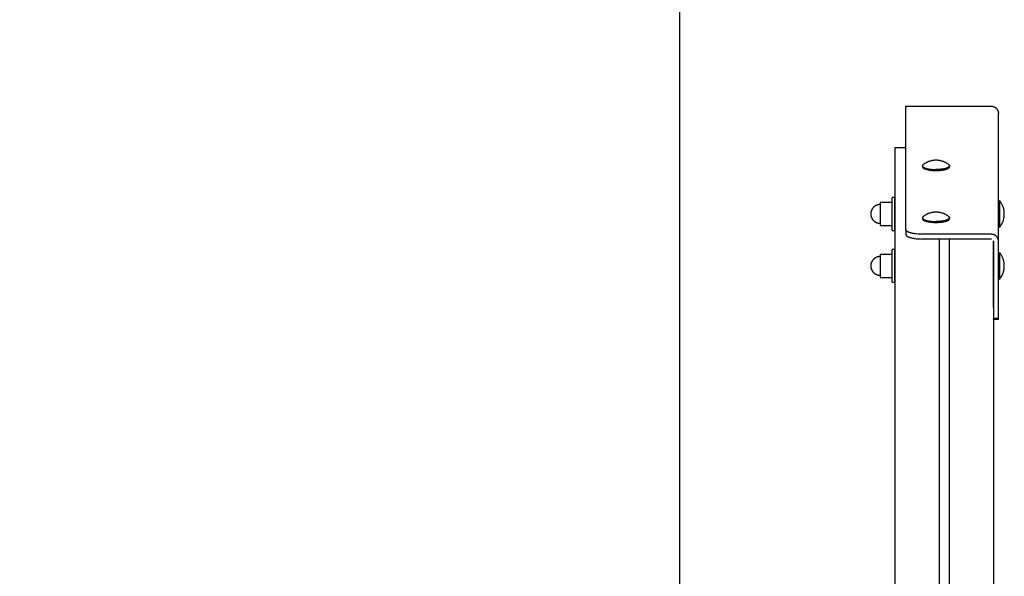
# Model space of a CAD drawing. Units: millimetres. Extents: x -1789 to 1789, y -3950 to 3950.
# Drawn here: x 890 to 1789, y 486 to 994 of the extents above; entities that cross this region are included whole.
import ezdxf

# ---------------------------------------------------------------- set-up
doc = ezdxf.new("R2010")
doc.units = ezdxf.units.MM
doc.layers.add('ORG1010BY 2D', color=7, linetype='Continuous', true_color=0x000000)
doc.layers.add('ORG1010BY Sikkerhedszone', color=7, linetype='Continuous', true_color=0x000000)

msp = doc.modelspace()

# ---------------------------------------------------------------- linework, layer by layer
at = {"layer": 'ORG1010BY 2D', "color": 18, "lineweight": -3, "true_color": 0x000000}
for points in [[(1699.01, 802.32), (1699.01, 915.1)], [(1699.01, 915.1), (1777.01, 915.09)], [(1699.01, 910.41), (1699.01, 910.41)], [(1699.01, 910.41), (1699.01, 910.41)], [(1777.01, 915.09), (1777.18, 915.08), (1777.34, 915.08), (1777.5, 915.07), (1777.66, 915.05), (1777.83, 915.03), (1777.99, 915.01), (1778.15, 914.98), (1778.31, 914.95), (1778.47, 914.91), (1778.62, 914.87), (1778.78, 914.83), (1778.94, 914.78), (1779.09, 914.73), (1779.25, 914.67), (1779.4, 914.61), (1779.55, 914.55), (1779.7, 914.48), (1779.84, 914.41), (1779.99, 914.33), (1780.13, 914.25), (1780.27, 914.17), (1780.41, 914.09), (1780.55, 914), (1780.68, 913.9), (1780.81, 913.81), (1780.94, 913.71), (1781.07, 913.6), (1781.19, 913.5), (1781.31, 913.39), (1781.43, 913.28), (1781.55, 913.16), (1781.66, 913.05), (1781.77, 912.92), (1781.88, 912.8), (1781.98, 912.68), (1782.08, 912.55), (1782.18, 912.42), (1782.27, 912.29), (1782.37, 912.15), (1782.45, 912.02), (1782.54, 911.88), (1782.62, 911.74), (1782.7, 911.6), (1782.77, 911.45), (1782.84, 911.3), (1782.91, 911.16), (1782.97, 911.01), (1783.04, 910.86), (1783.09, 910.7), (1783.15, 910.55), (1783.2, 910.4), (1783.24, 910.24), (1783.29, 910.08), (1783.32, 909.93), (1783.36, 909.77), (1783.39, 909.61), (1783.42, 909.45), (1783.44, 909.29), (1783.46, 909.13), (1783.48, 908.97), (1783.49, 908.8), (1783.5, 908.64), (1783.51, 908.48), (1783.51, 908.32)], [(1783.51, 791.88), (1783.51, 908.32)], [(1688.97, 877.41), (1688.97, 732.27)], [(1688.97, 877.41), (1699.01, 877.41)], [(1726.5, 865.73), (1726, 865.73), (1725.5, 865.71), (1725.01, 865.68), (1724.52, 865.63), (1724.03, 865.58), (1723.54, 865.51), (1723.05, 865.42), (1722.56, 865.33), (1721.96, 865.19), (1721.33, 865.03), (1720.9, 864.9), (1720.47, 864.77), (1720.05, 864.62), (1719.63, 864.47), (1719.21, 864.3), (1718.8, 864.13), (1718.39, 863.94), (1717.99, 863.75), (1717.59, 863.54), (1717.19, 863.33), (1716.8, 863.11), (1716.42, 862.88), (1716.04, 862.64), (1715.67, 862.39), (1715.3, 862.13), (1714.94, 861.87)], [(1738.05, 861.86), (1737.69, 862.13), (1737.32, 862.39), (1736.95, 862.64), (1736.57, 862.88), (1736.19, 863.11), (1735.8, 863.33), (1735.4, 863.54), (1735, 863.75), (1734.6, 863.94), (1734.19, 864.12), (1733.78, 864.3), (1733.36, 864.46), (1732.94, 864.62), (1732.52, 864.76), (1732.09, 864.9), (1731.66, 865.03), (1731.03, 865.19), (1730.43, 865.33), (1729.94, 865.42), (1729.45, 865.5), (1728.96, 865.57), (1728.47, 865.63), (1727.98, 865.68), (1727.49, 865.71), (1726.99, 865.73), (1726.5, 865.73)], [(1714.94, 861.87), (1714.89, 861.83), (1714.84, 861.79), (1714.79, 861.75), (1714.75, 861.72), (1714.71, 861.68), (1714.67, 861.64), (1714.63, 861.6), (1714.59, 861.57), (1714.56, 861.53), (1714.52, 861.49), (1714.49, 861.45), (1714.46, 861.41), (1714.43, 861.38), (1714.4, 861.34), (1714.38, 861.3), (1714.35, 861.26), (1714.33, 861.23), (1714.31, 861.19), (1714.29, 861.15), (1714.27, 861.11), (1714.25, 861.08), (1714.24, 861.04), (1714.23, 861), (1714.22, 860.98), (1714.21, 860.96), (1714.21, 860.95), (1714.2, 860.93), (1714.2, 860.91), (1714.19, 860.89), (1714.19, 860.87), (1714.19, 860.85), (1714.18, 860.84), (1714.18, 860.82), (1714.18, 860.8), (1714.18, 860.78), (1714.17, 860.76), (1714.17, 860.74), (1714.17, 860.73), (1714.17, 860.71), (1714.17, 860.69), (1714.17, 860.67)], [(1714.17, 860.67), (1714.17, 860.65), (1714.17, 860.63), (1714.17, 860.62), (1714.17, 860.6), (1714.17, 860.58), (1714.18, 860.56), (1714.18, 860.54), (1714.18, 860.52), (1714.19, 860.5), (1714.19, 860.48), (1714.19, 860.46), (1714.2, 860.44), (1714.2, 860.42), (1714.21, 860.4), (1714.21, 860.38), (1714.22, 860.36), (1714.23, 860.34), (1714.23, 860.32), (1714.24, 860.3), (1714.25, 860.29), (1714.26, 860.27), (1714.27, 860.25), (1714.28, 860.21), (1714.3, 860.17), (1714.33, 860.13), (1714.35, 860.09), (1714.38, 860.05), (1714.4, 860.01), (1714.43, 859.97), (1714.46, 859.93), (1714.5, 859.89), (1714.53, 859.85), (1714.57, 859.81), (1714.61, 859.77), (1714.65, 859.73), (1714.69, 859.69), (1714.73, 859.65), (1714.78, 859.61), (1714.83, 859.57), (1714.87, 859.53), (1714.93, 859.49), (1714.98, 859.45), (1715.03, 859.41), (1715.15, 859.33), (1715.28, 859.25), (1715.41, 859.17), (1715.55, 859.09), (1715.69, 859.02), (1715.85, 858.94), (1716.01, 858.86), (1716.18, 858.79), (1716.36, 858.72), (1716.54, 858.64), (1716.93, 858.5), (1717.34, 858.37), (1717.78, 858.24), (1718.24, 858.12), (1718.73, 858), (1719.23, 857.89), (1719.75, 857.79), (1720.29, 857.7), (1720.83, 857.62), (1721.96, 857.47), (1723.1, 857.36), (1724.25, 857.29), (1725.39, 857.25), (1726.49, 857.23)], [(1714.17, 860.67), (1714.17, 859.81)], [(1714.17, 859.81), (1714.17, 859.79), (1714.17, 859.77), (1714.17, 859.75), (1714.17, 859.73), (1714.17, 859.71), (1714.18, 859.69), (1714.18, 859.67), (1714.18, 859.65), (1714.19, 859.63), (1714.19, 859.61), (1714.19, 859.6), (1714.2, 859.58), (1714.2, 859.56), (1714.21, 859.54), (1714.21, 859.52), (1714.22, 859.5), (1714.23, 859.48), (1714.23, 859.46), (1714.24, 859.44), (1714.25, 859.42), (1714.26, 859.4), (1714.26, 859.38), (1714.28, 859.34), (1714.3, 859.3), (1714.33, 859.26), (1714.35, 859.22), (1714.38, 859.18), (1714.4, 859.14), (1714.43, 859.1), (1714.46, 859.06), (1714.5, 859.02), (1714.53, 858.98), (1714.57, 858.94), (1714.61, 858.9), (1714.65, 858.86), (1714.69, 858.82), (1714.73, 858.78), (1714.78, 858.74), (1714.82, 858.7), (1714.87, 858.66), (1714.93, 858.62), (1714.98, 858.58), (1715.03, 858.54), (1715.15, 858.46), (1715.28, 858.38), (1715.41, 858.3), (1715.55, 858.23), (1715.69, 858.15), (1715.85, 858.07), (1716.01, 858), (1716.18, 857.92), (1716.35, 857.85), (1716.54, 857.78), (1716.93, 857.64), (1717.34, 857.5), (1717.78, 857.37), (1718.24, 857.25), (1718.73, 857.14), (1719.23, 857.03), (1719.75, 856.93), (1720.29, 856.83), (1720.83, 856.75), (1721.96, 856.61), (1723.1, 856.5), (1724.25, 856.42), (1725.39, 856.38), (1726.49, 856.37), (1727.6, 856.38), (1728.74, 856.42), (1729.89, 856.5), (1731.03, 856.61), (1732.16, 856.75), (1732.7, 856.83), (1733.24, 856.92), (1733.76, 857.03), (1734.26, 857.13), (1734.75, 857.25), (1735.21, 857.37), (1735.65, 857.5), (1736.06, 857.64), (1736.45, 857.78), (1736.63, 857.85), (1736.81, 857.92), (1736.98, 858), (1737.14, 858.07), (1737.3, 858.15), (1737.44, 858.22), (1737.58, 858.3), (1737.71, 858.38), (1737.84, 858.46), (1737.95, 858.54), (1738.01, 858.58), (1738.06, 858.62), (1738.11, 858.66), (1738.16, 858.7), (1738.21, 858.74), (1738.26, 858.78), (1738.3, 858.82), (1738.34, 858.86), (1738.38, 858.9), (1738.42, 858.94), (1738.46, 858.98), (1738.49, 859.02), (1738.53, 859.06), (1738.56, 859.1), (1738.59, 859.14), (1738.61, 859.18), (1738.64, 859.22), (1738.66, 859.26), (1738.69, 859.3), (1738.71, 859.34), (1738.72, 859.38), (1738.73, 859.4), (1738.74, 859.42), (1738.75, 859.44), (1738.76, 859.46), (1738.76, 859.47), (1738.77, 859.49), (1738.78, 859.51), (1738.78, 859.53), (1738.79, 859.55), (1738.79, 859.57), (1738.8, 859.59), (1738.8, 859.61), (1738.8, 859.63), (1738.81, 859.65), (1738.81, 859.67), (1738.81, 859.69), (1738.81, 859.71), (1738.82, 859.73), (1738.82, 859.75), (1738.82, 859.77), (1738.82, 859.78), (1738.82, 859.8)], [(1738.82, 860.67), (1738.82, 860.65), (1738.82, 860.63), (1738.82, 860.61), (1738.82, 860.59), (1738.81, 860.57), (1738.81, 860.55), (1738.81, 860.54), (1738.81, 860.52), (1738.8, 860.5), (1738.8, 860.48), (1738.8, 860.46), (1738.79, 860.44), (1738.79, 860.42), (1738.78, 860.4), (1738.78, 860.38), (1738.77, 860.36), (1738.76, 860.34), (1738.76, 860.32), (1738.75, 860.3), (1738.74, 860.28), (1738.73, 860.26), (1738.72, 860.24), (1738.71, 860.2), (1738.69, 860.16), (1738.66, 860.12), (1738.64, 860.08), (1738.61, 860.04), (1738.59, 860), (1738.56, 859.96), (1738.53, 859.92), (1738.49, 859.88), (1738.46, 859.84), (1738.42, 859.8), (1738.38, 859.76), (1738.34, 859.72), (1738.3, 859.68), (1738.26, 859.64), (1738.21, 859.6), (1738.16, 859.56), (1738.11, 859.52), (1738.06, 859.48), (1738.01, 859.44), (1737.95, 859.4), (1737.84, 859.32), (1737.71, 859.25), (1737.58, 859.17), (1737.44, 859.09), (1737.3, 859.01), (1737.14, 858.94), (1736.98, 858.86), (1736.81, 858.79), (1736.63, 858.71), (1736.45, 858.64), (1736.06, 858.5), (1735.65, 858.37), (1735.21, 858.24), (1734.75, 858.12), (1734.26, 858), (1733.76, 857.89), (1733.24, 857.79), (1732.7, 857.7), (1732.16, 857.61), (1731.03, 857.47), (1729.89, 857.36), (1728.74, 857.29), (1727.6, 857.24), (1726.49, 857.23)], [(1738.05, 861.86), (1738.1, 861.83), (1738.15, 861.79), (1738.2, 861.75), (1738.24, 861.71), (1738.28, 861.68), (1738.32, 861.64), (1738.36, 861.6), (1738.4, 861.56), (1738.43, 861.52), (1738.47, 861.49), (1738.5, 861.45), (1738.53, 861.41), (1738.56, 861.37), (1738.59, 861.33), (1738.61, 861.3), (1738.64, 861.26), (1738.66, 861.22), (1738.68, 861.18), (1738.7, 861.15), (1738.72, 861.11), (1738.73, 861.07), (1738.75, 861.04), (1738.76, 861), (1738.77, 860.98), (1738.78, 860.96), (1738.78, 860.94), (1738.79, 860.92), (1738.79, 860.91), (1738.79, 860.89), (1738.8, 860.87), (1738.8, 860.85), (1738.81, 860.83), (1738.81, 860.81), (1738.81, 860.8), (1738.81, 860.78), (1738.82, 860.76), (1738.82, 860.74), (1738.82, 860.72), (1738.82, 860.71), (1738.82, 860.69), (1738.82, 860.67)], [(1738.82, 859.8), (1738.82, 860.67)], [(1675.46, 827.19), (1675.46, 827.19), (1675.46, 806.25), (1675.46, 806.25)], [(1676.88, 827.19), (1675.46, 827.19)], [(1686.46, 827.19), (1676.88, 827.19)], [(1686.47, 801.72), (1686.47, 801.72), (1686.46, 831.72), (1686.46, 831.72)], [(1688.96, 831.72), (1686.46, 831.72)], [(1688.97, 801.72), (1688.97, 801.72), (1688.96, 831.72), (1688.96, 831.72)], [(1784.37, 829.03), (1784.37, 829.03), (1784.37, 829.03), (1784.37, 829.03), (1784.37, 829.02), (1784.37, 828.98), (1784.37, 828.82), (1784.37, 828.16), (1784.37, 825.42), (1784.37, 816.7)], [(1784.37, 816.7), (1784.37, 825.42), (1784.37, 828.16), (1784.37, 828.82), (1784.37, 828.98), (1784.37, 829.02), (1784.37, 829.03), (1784.37, 829.03), (1784.37, 829.03), (1784.37, 829.03)], [(1786.76, 825.42), (1786.5, 825.91), (1786.23, 826.38), (1785.95, 826.85), (1785.66, 827.31), (1785.36, 827.75), (1785.04, 828.19), (1784.71, 828.61), (1784.37, 829.03)], [(1675.46, 825.24), (1675.26, 825.24), (1675.06, 825.23), (1674.86, 825.22), (1674.66, 825.2), (1674.46, 825.18), (1674.26, 825.16), (1674.07, 825.13), (1673.87, 825.09), (1673.67, 825.05), (1673.48, 825.01), (1673.28, 824.96), (1673.09, 824.9), (1672.9, 824.85), (1672.71, 824.78), (1672.52, 824.72), (1672.33, 824.64), (1672.13, 824.56), (1671.93, 824.47), (1671.73, 824.38), (1671.54, 824.28), (1671.34, 824.18), (1671.16, 824.07), (1670.97, 823.96), (1670.79, 823.84), (1670.61, 823.72), (1670.43, 823.6), (1670.26, 823.46), (1670.09, 823.33), (1669.92, 823.19), (1669.76, 823.05), (1669.6, 822.9), (1669.44, 822.75), (1669.29, 822.59), (1669.14, 822.43), (1669, 822.27), (1668.86, 822.1), (1668.72, 821.93), (1668.59, 821.76), (1668.46, 821.58), (1668.34, 821.4), (1668.23, 821.22), (1668.11, 821.03), (1668.01, 820.84), (1667.9, 820.65), (1667.81, 820.46), (1667.71, 820.26), (1667.62, 820.06), (1667.54, 819.86), (1667.48, 819.68), (1667.41, 819.51), (1667.35, 819.33), (1667.3, 819.16), (1667.25, 818.98), (1667.2, 818.8), (1667.16, 818.62), (1667.12, 818.44), (1667.08, 818.26), (1667.05, 818.08), (1667.02, 817.9), (1667, 817.71), (1666.98, 817.53), (1666.97, 817.34), (1666.95, 817.16), (1666.95, 816.97), (1666.94, 816.72)], [(1726.5, 818.28), (1726, 818.28), (1725.5, 818.26), (1725.01, 818.23), (1724.52, 818.18), (1724.03, 818.13), (1723.54, 818.06), (1723.05, 817.97), (1722.56, 817.88), (1721.96, 817.74), (1721.33, 817.58), (1720.9, 817.45), (1720.47, 817.32), (1720.05, 817.17), (1719.63, 817.02), (1719.21, 816.85), (1718.8, 816.68), (1718.39, 816.49), (1717.99, 816.3), (1717.59, 816.09), (1717.19, 815.88), (1716.8, 815.66), (1716.42, 815.43), (1716.04, 815.19), (1715.67, 814.94), (1715.3, 814.68), (1714.94, 814.42)], [(1738.05, 814.41), (1737.69, 814.68), (1737.32, 814.94), (1736.95, 815.19), (1736.57, 815.43), (1736.19, 815.66), (1735.8, 815.88), (1735.4, 816.09), (1735, 816.3), (1734.6, 816.49), (1734.19, 816.67), (1733.78, 816.85), (1733.36, 817.01), (1732.94, 817.17), (1732.52, 817.32), (1732.09, 817.45), (1731.66, 817.58), (1731.03, 817.74), (1730.43, 817.88), (1729.94, 817.97), (1729.45, 818.06), (1728.96, 818.13), (1728.47, 818.18), (1727.98, 818.23), (1727.49, 818.26), (1726.99, 818.28), (1726.5, 818.28)], [(1788.85, 816.7), (1788.85, 817.11), (1788.83, 817.53), (1788.81, 817.94), (1788.78, 818.35), (1788.74, 818.77), (1788.69, 819.18), (1788.63, 819.59), (1788.57, 820.01), (1788.49, 820.42), (1788.4, 820.83), (1788.31, 821.24), (1788.2, 821.65), (1788.09, 822.06), (1787.97, 822.46), (1787.84, 822.86), (1787.7, 823.26), (1787.49, 823.81), (1787.26, 824.36), (1787.02, 824.89), (1786.76, 825.42)], [(1666.94, 816.72), (1666.95, 816.47), (1666.95, 816.28), (1666.97, 816.1), (1666.98, 815.91), (1667, 815.73), (1667.02, 815.55), (1667.05, 815.36), (1667.08, 815.18), (1667.12, 815), (1667.16, 814.82), (1667.2, 814.64), (1667.25, 814.46), (1667.3, 814.28), (1667.35, 814.11), (1667.41, 813.93), (1667.48, 813.76), (1667.54, 813.58), (1667.62, 813.38), (1667.71, 813.18), (1667.81, 812.99), (1667.9, 812.79), (1668.01, 812.6), (1668.11, 812.41), (1668.23, 812.23), (1668.34, 812.04), (1668.46, 811.86), (1668.59, 811.69), (1668.72, 811.51), (1668.86, 811.34), (1669, 811.17), (1669.14, 811.01), (1669.29, 810.85), (1669.44, 810.7), (1669.6, 810.54), (1669.76, 810.39), (1669.92, 810.25), (1670.09, 810.11), (1670.26, 809.98), (1670.43, 809.85), (1670.61, 809.72), (1670.79, 809.6), (1670.97, 809.48), (1671.16, 809.37), (1671.34, 809.26), (1671.54, 809.16), (1671.73, 809.06), (1671.93, 808.97), (1672.13, 808.88), (1672.33, 808.8), (1672.52, 808.73), (1672.71, 808.66), (1672.9, 808.6), (1673.09, 808.54), (1673.28, 808.48), (1673.48, 808.43), (1673.67, 808.39), (1673.87, 808.35), (1674.07, 808.31), (1674.26, 808.28), (1674.46, 808.26), (1674.66, 808.24), (1674.86, 808.22), (1675.06, 808.21), (1675.26, 808.2), (1675.46, 808.2)], [(1714.94, 814.42), (1714.89, 814.38), (1714.84, 814.34), (1714.79, 814.3), (1714.75, 814.27), (1714.71, 814.23), (1714.67, 814.19), (1714.63, 814.15), (1714.59, 814.12), (1714.56, 814.08), (1714.52, 814.04), (1714.49, 814), (1714.46, 813.96), (1714.43, 813.93), (1714.4, 813.89), (1714.38, 813.85), (1714.35, 813.81), (1714.33, 813.78), (1714.31, 813.74), (1714.29, 813.7), (1714.27, 813.66), (1714.25, 813.63), (1714.24, 813.59), (1714.23, 813.55), (1714.22, 813.53), (1714.21, 813.51), (1714.21, 813.5), (1714.2, 813.48), (1714.2, 813.46), (1714.19, 813.44), (1714.19, 813.42), (1714.19, 813.4), (1714.18, 813.39), (1714.18, 813.37), (1714.18, 813.35), (1714.18, 813.33), (1714.17, 813.31), (1714.17, 813.3), (1714.17, 813.28), (1714.17, 813.26), (1714.17, 813.24), (1714.17, 813.22)], [(1714.17, 813.22), (1714.17, 813.2), (1714.17, 813.19), (1714.17, 813.17), (1714.17, 813.15), (1714.17, 813.13), (1714.18, 813.11), (1714.18, 813.09), (1714.18, 813.07), (1714.19, 813.05), (1714.19, 813.03), (1714.19, 813.01), (1714.2, 812.99), (1714.2, 812.97), (1714.21, 812.95), (1714.21, 812.93), (1714.22, 812.91), (1714.23, 812.89), (1714.23, 812.87), (1714.24, 812.86), (1714.25, 812.84), (1714.26, 812.82), (1714.27, 812.8), (1714.28, 812.76), (1714.3, 812.72), (1714.33, 812.68), (1714.35, 812.64), (1714.38, 812.6), (1714.4, 812.56), (1714.43, 812.52), (1714.46, 812.48), (1714.5, 812.44), (1714.53, 812.4), (1714.57, 812.36), (1714.61, 812.32), (1714.65, 812.28), (1714.69, 812.24), (1714.73, 812.2), (1714.78, 812.16), (1714.83, 812.12), (1714.87, 812.08), (1714.93, 812.04), (1714.98, 812), (1715.03, 811.96), (1715.15, 811.88), (1715.28, 811.8), (1715.41, 811.72), (1715.55, 811.64), (1715.69, 811.57), (1715.85, 811.49), (1716.01, 811.41), (1716.18, 811.34), (1716.36, 811.27), (1716.54, 811.2), (1716.93, 811.05), (1717.34, 810.92), (1717.78, 810.79), (1718.24, 810.67), (1718.73, 810.55), (1719.23, 810.44), (1719.75, 810.34), (1720.29, 810.25), (1720.83, 810.17), (1721.96, 810.02), (1723.1, 809.91), (1724.25, 809.84), (1725.39, 809.8), (1726.49, 809.78)], [(1714.17, 813.22), (1714.17, 812.36)], [(1714.17, 812.36), (1714.17, 812.34), (1714.17, 812.32), (1714.17, 812.3), (1714.17, 812.28), (1714.17, 812.26), (1714.18, 812.24), (1714.18, 812.22), (1714.18, 812.2), (1714.19, 812.18), (1714.19, 812.17), (1714.19, 812.15), (1714.2, 812.13), (1714.2, 812.11), (1714.21, 812.09), (1714.21, 812.07), (1714.22, 812.05), (1714.23, 812.03), (1714.23, 812.01), (1714.24, 811.99), (1714.25, 811.97), (1714.26, 811.95), (1714.26, 811.93), (1714.28, 811.89), (1714.3, 811.85), (1714.33, 811.81), (1714.35, 811.77), (1714.38, 811.73), (1714.4, 811.69), (1714.43, 811.65), (1714.46, 811.61), (1714.5, 811.57), (1714.53, 811.53), (1714.57, 811.49), (1714.61, 811.45), (1714.65, 811.41), (1714.69, 811.37), (1714.73, 811.33), (1714.78, 811.29), (1714.82, 811.25), (1714.87, 811.21), (1714.93, 811.17), (1714.98, 811.13), (1715.03, 811.09), (1715.15, 811.01), (1715.28, 810.93), (1715.41, 810.85), (1715.55, 810.78), (1715.69, 810.7), (1715.85, 810.62), (1716.01, 810.55), (1716.18, 810.47), (1716.35, 810.4), (1716.54, 810.33), (1716.93, 810.19), (1717.34, 810.05), (1717.78, 809.92), (1718.24, 809.8), (1718.73, 809.69), (1719.23, 809.58), (1719.75, 809.48), (1720.29, 809.38), (1720.83, 809.3), (1721.96, 809.16), (1723.1, 809.05), (1724.25, 808.97), (1725.39, 808.93), (1726.49, 808.92), (1727.6, 808.93), (1728.74, 808.97), (1729.89, 809.05), (1731.03, 809.16), (1732.16, 809.3), (1732.7, 809.38), (1733.24, 809.48), (1733.76, 809.58), (1734.26, 809.68), (1734.75, 809.8), (1735.21, 809.92), (1735.65, 810.05), (1736.06, 810.19), (1736.45, 810.33), (1736.63, 810.4), (1736.81, 810.47), (1736.98, 810.55), (1737.14, 810.62), (1737.3, 810.7), (1737.44, 810.77), (1737.58, 810.85), (1737.71, 810.93), (1737.84, 811.01), (1737.95, 811.09), (1738.01, 811.13), (1738.06, 811.17), (1738.11, 811.21), (1738.16, 811.25), (1738.21, 811.29), (1738.26, 811.33), (1738.3, 811.37), (1738.34, 811.41), (1738.38, 811.45), (1738.42, 811.49), (1738.46, 811.53), (1738.49, 811.57), (1738.53, 811.61), (1738.56, 811.65), (1738.59, 811.69), (1738.61, 811.73), (1738.64, 811.77), (1738.66, 811.81), (1738.69, 811.85), (1738.71, 811.89), (1738.72, 811.93), (1738.73, 811.95), (1738.74, 811.97), (1738.75, 811.99), (1738.76, 812.01), (1738.76, 812.03), (1738.77, 812.04), (1738.78, 812.06), (1738.78, 812.08), (1738.79, 812.1), (1738.79, 812.12), (1738.8, 812.14), (1738.8, 812.16), (1738.8, 812.18), (1738.81, 812.2), (1738.81, 812.22), (1738.81, 812.24), (1738.81, 812.26), (1738.82, 812.28), (1738.82, 812.3), (1738.82, 812.32), (1738.82, 812.34), (1738.82, 812.35)], [(1738.82, 813.22), (1738.82, 813.2), (1738.82, 813.18), (1738.82, 813.16), (1738.82, 813.14), (1738.81, 813.12), (1738.81, 813.11), (1738.81, 813.09), (1738.81, 813.07), (1738.8, 813.05), (1738.8, 813.03), (1738.8, 813.01), (1738.79, 812.99), (1738.79, 812.97), (1738.78, 812.95), (1738.78, 812.93), (1738.77, 812.91), (1738.76, 812.89), (1738.76, 812.87), (1738.75, 812.85), (1738.74, 812.83), (1738.73, 812.81), (1738.72, 812.79), (1738.71, 812.75), (1738.69, 812.71), (1738.66, 812.67), (1738.64, 812.63), (1738.61, 812.59), (1738.59, 812.55), (1738.56, 812.51), (1738.53, 812.47), (1738.49, 812.43), (1738.46, 812.39), (1738.42, 812.35), (1738.38, 812.31), (1738.34, 812.27), (1738.3, 812.23), (1738.26, 812.19), (1738.21, 812.15), (1738.16, 812.11), (1738.11, 812.07), (1738.06, 812.03), (1738.01, 811.99), (1737.95, 811.95), (1737.84, 811.87), (1737.71, 811.8), (1737.58, 811.72), (1737.44, 811.64), (1737.3, 811.56), (1737.14, 811.49), (1736.98, 811.41), (1736.81, 811.34), (1736.63, 811.26), (1736.45, 811.19), (1736.06, 811.05), (1735.65, 810.92), (1735.21, 810.79), (1734.75, 810.67), (1734.26, 810.55), (1733.76, 810.44), (1733.24, 810.34), (1732.7, 810.25), (1732.16, 810.17), (1731.03, 810.02), (1729.89, 809.91), (1728.74, 809.84), (1727.6, 809.8), (1726.49, 809.78)], [(1738.05, 814.41), (1738.1, 814.38), (1738.15, 814.34), (1738.2, 814.3), (1738.24, 814.26), (1738.28, 814.23), (1738.32, 814.19), (1738.36, 814.15), (1738.4, 814.11), (1738.43, 814.07), (1738.47, 814.04), (1738.5, 814), (1738.53, 813.96), (1738.56, 813.92), (1738.59, 813.89), (1738.61, 813.85), (1738.64, 813.81), (1738.66, 813.77), (1738.68, 813.73), (1738.7, 813.7), (1738.72, 813.66), (1738.73, 813.62), (1738.75, 813.59), (1738.76, 813.55), (1738.77, 813.53), (1738.78, 813.51), (1738.78, 813.49), (1738.79, 813.47), (1738.79, 813.46), (1738.79, 813.44), (1738.8, 813.42), (1738.8, 813.4), (1738.81, 813.38), (1738.81, 813.36), (1738.81, 813.35), (1738.81, 813.33), (1738.82, 813.31), (1738.82, 813.29), (1738.82, 813.27), (1738.82, 813.26), (1738.82, 813.24), (1738.82, 813.22)], [(1738.82, 812.35), (1738.82, 813.22)], [(1784.37, 804.38), (1784.63, 804.7), (1784.89, 805.02), (1785.13, 805.35), (1785.38, 805.69), (1785.61, 806.03), (1785.84, 806.38), (1786.06, 806.74), (1786.27, 807.1), (1786.48, 807.46), (1786.68, 807.83), (1786.87, 808.21), (1787.05, 808.59), (1787.22, 808.97), (1787.39, 809.36), (1787.55, 809.75), (1787.7, 810.15), (1787.84, 810.55), (1787.97, 810.95), (1788.09, 811.35), (1788.2, 811.76), (1788.31, 812.17), (1788.4, 812.58), (1788.49, 812.99), (1788.56, 813.4), (1788.63, 813.81), (1788.69, 814.23), (1788.74, 814.64), (1788.78, 815.05), (1788.81, 815.47), (1788.83, 815.88), (1788.85, 816.29), (1788.85, 816.7)], [(1784.37, 804.38), (1784.37, 804.38), (1784.37, 804.38), (1784.37, 804.38), (1784.37, 804.39), (1784.37, 804.43), (1784.37, 804.58), (1784.37, 805.24), (1784.37, 807.99), (1784.37, 816.7)], [(1784.37, 816.7), (1784.37, 807.99), (1784.37, 805.24), (1784.37, 804.58), (1784.37, 804.43), (1784.37, 804.39), (1784.37, 804.38), (1784.37, 804.38), (1784.37, 804.38), (1784.37, 804.38)], [(1675.46, 806.25), (1676.88, 806.25)], [(1676.88, 806.25), (1686.47, 806.25)], [(1686.47, 801.72), (1688.97, 801.72)], [(1699.01, 802.32), (1699.01, 798)], [(1714.01, 798.13), (1712.66, 798.15), (1711.28, 798.2), (1709.88, 798.3), (1708.49, 798.43), (1707.12, 798.6), (1706.45, 798.7), (1705.8, 798.82), (1705.17, 798.94), (1704.56, 799.07), (1703.97, 799.21), (1703.4, 799.36), (1702.87, 799.52), (1702.37, 799.68), (1701.89, 799.85), (1701.67, 799.94), (1701.46, 800.03), (1701.25, 800.12), (1701.05, 800.21), (1700.87, 800.3), (1700.69, 800.4), (1700.52, 800.49), (1700.36, 800.59), (1700.21, 800.68), (1700.06, 800.78), (1700, 800.83), (1699.93, 800.88), (1699.87, 800.93), (1699.81, 800.97), (1699.75, 801.02), (1699.7, 801.07), (1699.64, 801.12), (1699.59, 801.17), (1699.54, 801.22), (1699.49, 801.27), (1699.45, 801.32), (1699.41, 801.36), (1699.37, 801.41), (1699.33, 801.46), (1699.3, 801.51), (1699.26, 801.56), (1699.23, 801.61), (1699.2, 801.66), (1699.17, 801.71), (1699.15, 801.75), (1699.13, 801.8), (1699.12, 801.83), (1699.11, 801.85), (1699.1, 801.87), (1699.09, 801.9), (1699.08, 801.92), (1699.07, 801.95), (1699.06, 801.97), (1699.06, 801.99), (1699.05, 802.02), (1699.05, 802.04), (1699.04, 802.06), (1699.03, 802.09), (1699.03, 802.11), (1699.03, 802.13), (1699.02, 802.16), (1699.02, 802.18), (1699.02, 802.21), (1699.02, 802.23), (1699.01, 802.25), (1699.01, 802.28), (1699.01, 802.3), (1699.01, 802.32)], [(1699.01, 798), (1699.01, 797.98), (1699.01, 797.95), (1699.01, 797.93), (1699.01, 797.91), (1699.02, 797.88), (1699.02, 797.86), (1699.02, 797.84), (1699.03, 797.81), (1699.03, 797.79), (1699.03, 797.77), (1699.04, 797.74), (1699.04, 797.72), (1699.05, 797.7), (1699.06, 797.67), (1699.06, 797.65), (1699.07, 797.62), (1699.08, 797.6), (1699.09, 797.58), (1699.1, 797.55), (1699.11, 797.53), (1699.12, 797.5), (1699.13, 797.48), (1699.15, 797.43), (1699.17, 797.38), (1699.2, 797.34), (1699.23, 797.29), (1699.26, 797.24), (1699.29, 797.19), (1699.33, 797.14), (1699.37, 797.09), (1699.41, 797.04), (1699.45, 796.99), (1699.49, 796.95), (1699.54, 796.9), (1699.59, 796.85), (1699.64, 796.8), (1699.69, 796.75), (1699.75, 796.7), (1699.81, 796.65), (1699.87, 796.6), (1699.93, 796.56), (1700, 796.51), (1700.06, 796.46), (1700.21, 796.36), (1700.36, 796.27), (1700.52, 796.17), (1700.69, 796.08), (1700.87, 795.98), (1701.05, 795.89), (1701.25, 795.8), (1701.46, 795.71), (1701.67, 795.62), (1701.89, 795.53), (1702.37, 795.36), (1702.87, 795.2), (1703.4, 795.04), (1703.97, 794.89), (1704.56, 794.75), (1705.17, 794.62), (1705.8, 794.5), (1706.45, 794.38), (1707.12, 794.28), (1708.49, 794.11), (1709.88, 793.97), (1711.28, 793.88), (1712.66, 793.83), (1714.01, 793.81)], [(1777.01, 798.12), (1714.01, 798.13)], [(1777.01, 793.8), (1714.01, 793.81)], [(1729.47, 793.81), (1729.47, 729.39)], [(1738.47, 793.81), (1738.47, 729.39)], [(1783.51, 791.88), (1783.51, 792.02), (1783.5, 792.16), (1783.5, 792.3), (1783.48, 792.44), (1783.47, 792.59), (1783.45, 792.73), (1783.43, 792.87), (1783.4, 793.02), (1783.37, 793.16), (1783.34, 793.31), (1783.3, 793.45), (1783.26, 793.6), (1783.21, 793.75), (1783.17, 793.89), (1783.11, 794.04), (1783.05, 794.18), (1782.99, 794.32), (1782.93, 794.47), (1782.86, 794.61), (1782.78, 794.75), (1782.71, 794.89), (1782.63, 795.03), (1782.54, 795.16), (1782.45, 795.3), (1782.36, 795.43), (1782.26, 795.56), (1782.16, 795.69), (1782.06, 795.82), (1781.95, 795.94), (1781.84, 796.06), (1781.72, 796.18), (1781.61, 796.3), (1781.49, 796.41), (1781.36, 796.52), (1781.24, 796.63), (1781.11, 796.73), (1780.98, 796.83), (1780.84, 796.92), (1780.71, 797.02), (1780.57, 797.11), (1780.43, 797.19), (1780.29, 797.27), (1780.14, 797.35), (1780, 797.43), (1779.85, 797.5), (1779.7, 797.56), (1779.55, 797.63), (1779.4, 797.69), (1779.25, 797.74), (1779.1, 797.79), (1778.95, 797.84), (1778.8, 797.88), (1778.65, 797.92), (1778.5, 797.96), (1778.35, 797.99), (1778.19, 798.02), (1778.04, 798.05), (1777.89, 798.07), (1777.74, 798.08), (1777.6, 798.1), (1777.45, 798.11), (1777.3, 798.12), (1777.16, 798.12), (1777.01, 798.12)], [(1778.97, 792.29), (1778.97, 732.27)], [(1779.01, 791.88), (1779.01, 791.93), (1779.01, 791.98), (1779, 792.03), (1779, 792.08), (1778.99, 792.13), (1778.99, 792.19), (1778.98, 792.24), (1778.97, 792.29)], [(1779, 731.39), (1779.01, 791.88)], [(1783.5, 731.39), (1783.51, 791.88)], [(1688.96, 784.28), (1686.46, 784.27)], [(1686.47, 754.27), (1686.47, 754.27), (1686.46, 784.27), (1686.46, 784.27)], [(1688.97, 754.28), (1688.97, 754.28), (1688.96, 784.27), (1688.96, 784.28)], [(1675.46, 777.79), (1675.26, 777.79), (1675.06, 777.78), (1674.86, 777.77), (1674.66, 777.75), (1674.46, 777.73), (1674.26, 777.71), (1674.07, 777.68), (1673.87, 777.64), (1673.67, 777.6), (1673.48, 777.56), (1673.28, 777.51), (1673.09, 777.45), (1672.9, 777.4), (1672.71, 777.33), (1672.52, 777.27), (1672.33, 777.19), (1672.13, 777.11), (1671.93, 777.02), (1671.73, 776.93), (1671.54, 776.83), (1671.34, 776.73), (1671.16, 776.62), (1670.97, 776.51), (1670.79, 776.39), (1670.61, 776.27), (1670.43, 776.15), (1670.26, 776.01), (1670.09, 775.88), (1669.92, 775.74), (1669.76, 775.6), (1669.6, 775.45), (1669.44, 775.3), (1669.29, 775.14), (1669.14, 774.98), (1669, 774.82), (1668.86, 774.65), (1668.72, 774.48), (1668.59, 774.31), (1668.46, 774.13), (1668.34, 773.95), (1668.23, 773.77), (1668.11, 773.58), (1668.01, 773.39), (1667.9, 773.2), (1667.81, 773.01), (1667.71, 772.81), (1667.62, 772.61), (1667.54, 772.41), (1667.48, 772.23), (1667.41, 772.06), (1667.35, 771.88), (1667.3, 771.71), (1667.25, 771.53), (1667.2, 771.35), (1667.16, 771.17), (1667.12, 770.99), (1667.08, 770.81), (1667.05, 770.63), (1667.02, 770.45), (1667, 770.26), (1666.98, 770.08), (1666.97, 769.89), (1666.95, 769.71), (1666.95, 769.52), (1666.94, 769.27)], [(1675.46, 779.74), (1675.46, 779.74), (1675.46, 758.8), (1675.46, 758.8)], [(1676.88, 779.74), (1675.46, 779.74)], [(1686.46, 779.74), (1676.88, 779.74)], [(1784.37, 781.58), (1784.37, 781.58), (1784.37, 781.58), (1784.37, 781.58), (1784.37, 781.57), (1784.37, 781.53), (1784.37, 781.38), (1784.37, 780.72), (1784.37, 777.97), (1784.37, 769.26)], [(1784.37, 769.26), (1784.37, 777.97), (1784.37, 780.72), (1784.37, 781.38), (1784.37, 781.53), (1784.37, 781.57), (1784.37, 781.58), (1784.37, 781.58), (1784.37, 781.58), (1784.37, 781.58)], [(1786.76, 777.98), (1786.5, 778.46), (1786.23, 778.94), (1785.95, 779.4), (1785.66, 779.86), (1785.36, 780.31), (1785.04, 780.74), (1784.71, 781.17), (1784.37, 781.58)], [(1788.85, 769.26), (1788.85, 769.67), (1788.83, 770.08), (1788.81, 770.49), (1788.78, 770.91), (1788.74, 771.32), (1788.69, 771.73), (1788.63, 772.15), (1788.57, 772.56), (1788.49, 772.97), (1788.4, 773.39), (1788.31, 773.8), (1788.2, 774.2), (1788.09, 774.61), (1787.97, 775.01), (1787.84, 775.42), (1787.7, 775.81), (1787.49, 776.37), (1787.26, 776.91), (1787.02, 777.45), (1786.76, 777.98)], [(1666.94, 769.27), (1666.95, 769.02), (1666.95, 768.83), (1666.97, 768.65), (1666.98, 768.46), (1667, 768.28), (1667.02, 768.1), (1667.05, 767.91), (1667.08, 767.73), (1667.12, 767.55), (1667.16, 767.37), (1667.2, 767.19), (1667.25, 767.01), (1667.3, 766.83), (1667.35, 766.66), (1667.41, 766.48), (1667.48, 766.31), (1667.54, 766.13), (1667.62, 765.93), (1667.71, 765.73), (1667.81, 765.54), (1667.9, 765.34), (1668.01, 765.15), (1668.11, 764.96), (1668.23, 764.78), (1668.34, 764.59), (1668.46, 764.41), (1668.59, 764.24), (1668.72, 764.06), (1668.86, 763.89), (1669, 763.73), (1669.14, 763.56), (1669.29, 763.4), (1669.44, 763.25), (1669.6, 763.09), (1669.76, 762.95), (1669.92, 762.8), (1670.09, 762.66), (1670.26, 762.53), (1670.43, 762.4), (1670.61, 762.27), (1670.79, 762.15), (1670.97, 762.03), (1671.16, 761.92), (1671.34, 761.81), (1671.54, 761.71), (1671.73, 761.61), (1671.93, 761.52), (1672.13, 761.43), (1672.33, 761.35), (1672.52, 761.28), (1672.71, 761.21), (1672.9, 761.15), (1673.09, 761.09), (1673.28, 761.03), (1673.48, 760.98), (1673.67, 760.94), (1673.87, 760.9), (1674.07, 760.87), (1674.26, 760.83), (1674.46, 760.81), (1674.66, 760.79), (1674.86, 760.77), (1675.06, 760.76), (1675.26, 760.75), (1675.46, 760.75)], [(1784.37, 756.93), (1784.63, 757.25), (1784.89, 757.57), (1785.13, 757.91), (1785.38, 758.24), (1785.61, 758.59), (1785.84, 758.93), (1786.06, 759.29), (1786.27, 759.65), (1786.48, 760.02), (1786.68, 760.39), (1786.87, 760.76), (1787.05, 761.14), (1787.22, 761.53), (1787.39, 761.91), (1787.55, 762.31), (1787.7, 762.7), (1787.84, 763.1), (1787.97, 763.5), (1788.09, 763.91), (1788.2, 764.31), (1788.31, 764.72), (1788.4, 765.13), (1788.49, 765.54), (1788.56, 765.95), (1788.63, 766.37), (1788.69, 766.78), (1788.74, 767.2), (1788.78, 767.61), (1788.81, 768.02), (1788.83, 768.44), (1788.85, 768.85), (1788.85, 769.26)], [(1784.37, 756.93), (1784.37, 756.93), (1784.37, 756.93), (1784.37, 756.94), (1784.37, 756.95), (1784.37, 756.98), (1784.37, 757.14), (1784.37, 757.8), (1784.37, 760.54), (1784.37, 769.26)], [(1784.37, 769.26), (1784.37, 760.54), (1784.37, 757.8), (1784.37, 757.14), (1784.37, 756.98), (1784.37, 756.95), (1784.37, 756.94), (1784.37, 756.93), (1784.37, 756.93), (1784.37, 756.93)], [(1675.46, 758.8), (1676.88, 758.8)], [(1676.88, 758.8), (1686.47, 758.8)], [(1686.47, 754.27), (1688.97, 754.28)], [(1688.97, 732.27), (1688.97, 137.76)], [(1729.47, 729.39), (1729.47, 249.68)], [(1738.47, 729.39), (1738.47, 607.78), (1738.47, 486.17), (1738.47, 364.55), (1738.47, 249.68)], [(1778.97, 732.27), (1778.97, 137.76)], [(1779, 731.39), (1779, 723.72), (1779, 721.36), (1779, 720.77), (1779, 720.62), (1779, 720.59), (1779, 720.58), (1779, 720.57), (1779, 720.57), (1779, 720.57)], [(1783.5, 720.57), (1783.5, 720.57), (1783.5, 720.57), (1783.5, 720.58), (1783.5, 720.58), (1783.5, 720.62), (1783.5, 720.76), (1783.5, 721.36), (1783.5, 723.72), (1783.5, 731.39)], [(1779, 720.57), (1779, 720.57), (1779, 720.57), (1779, 720.57), (1779, 720.57), (1779, 720.58), (1779, 720.58), (1779, 720.61), (1779, 720.73), (1779, 721.17)], [(1783.5, 721.17), (1779, 721.17)], [(1779, 720.57), (1783.5, 720.57)]]:
    msp.add_lwpolyline(points, dxfattribs=at)
at = {"layer": 'ORG1010BY Sikkerhedszone', "color": 18, "lineweight": -3, "true_color": 0x000000}
for points in [[(-1492.45, 30), (-1492.45, 3950), (-257.55, 3950), (1492.45, 3950), (1492.45, 30)], [(-1492.44, 30), (-1492.44, 3450), (-257.56, 3450), (1492.44, 3450), (1492.44, 30)]]:
    msp.add_lwpolyline(points, dxfattribs=at)

doc.saveas('drawing.dxf')
